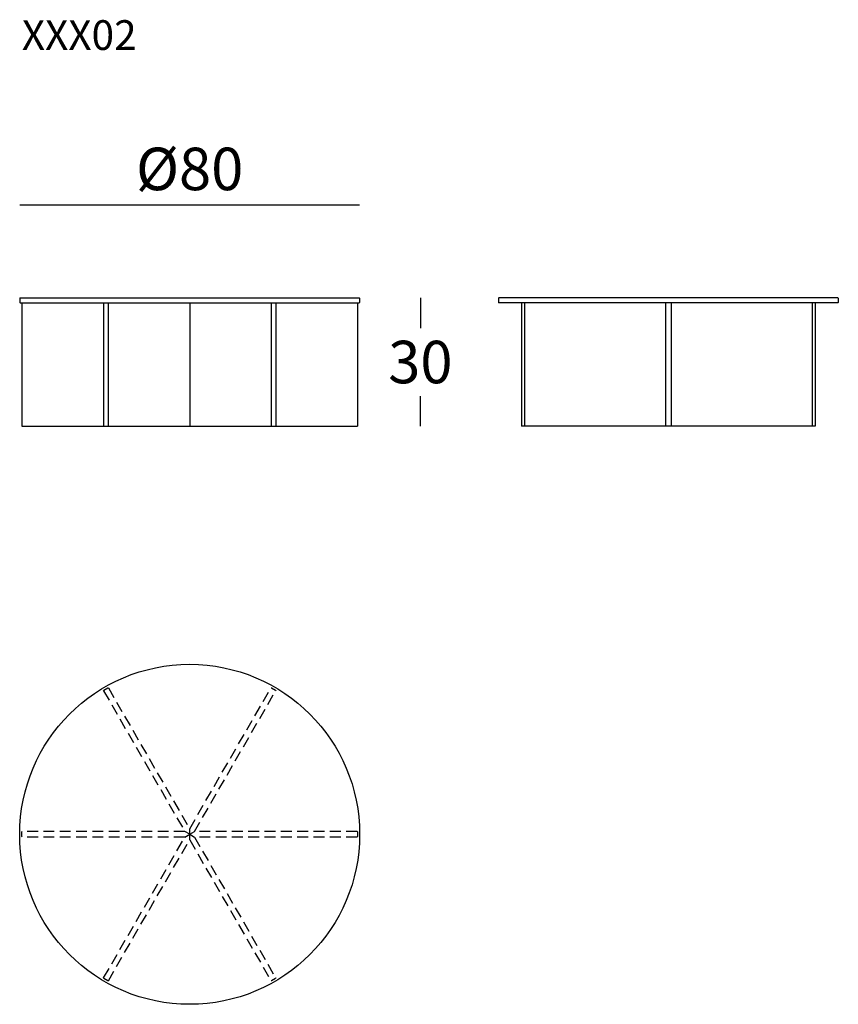
# Model space of a CAD drawing. Extents: x 4146 to 4339, y 310 to 541.
import ezdxf

# ---------------------------------------------------------------- set-up
doc = ezdxf.new("R2010")
doc.units = 0
doc.header["$LTSCALE"] = 0.1
doc.header["$MEASUREMENT"] = 0
doc.header["$PDMODE"] = 2
doc.header["$PDSIZE"] = 1.5
doc.linetypes.add('HIDDEN', pattern=[96, 64, -32])
for name, color, linetype in [('nascosti', 7, 'HIDDEN'), ('PROFILI', 7, 'Continuous'), ('QUOTE', 7, 'Continuous')]:
    doc.layers.add(name, color=color, linetype=linetype)
doc.styles.add('glas', font='txt')
doc.styles.add('SIMPLEX', font='simplex', dxfattribs={"width": 0.8, "height": 10})
doc.dimstyles.new('GLAS', dxfattribs={"dimtxt": 10, "dimasz": 10, "dimexe": 0.18, "dimexo": 0.0625, "dimgap": 3, "dimtad": 1, "dimtih": 1, "dimtoh": 1, "dimdec": 0, "dimzin": 0, "dimdsep": 46, "dimtxsty": 'SIMPLEX', "dimblk": 'NONE', "dimcen": 0, "dimse1": 1, "dimse2": 1, "dimadec": 0, "dimazin": 0, "dimtfac": 1, "dimtdec": 0, "dimtofl": 0, "dimtmove": 0, "dimatfit": 3, "dimldrblk": 'NONE', "dimfxl": 1, "dimtolj": 1, "dimtzin": 0, "dimarcsym": 0})

# ---------------------------------------------------------------- blocks, each defined once
blk = doc.blocks.new('*D1')
at = {"layer": 'DEFPOINTS', "color": 0, "transparency": 16777216}
for p in [(4226.08, 497.68), (4146.08, 475.66), (4226.08, 475.66)]:
    blk.add_point(p, dxfattribs=at)
at = {"layer": 'QUOTE', "color": 0, "lineweight": -2, "transparency": 16777216}
blk.add_line((4146.08, 497.68), (4226.08, 497.68), dxfattribs=at)
at = {"layer": 'QUOTE', "color": 0, "transparency": 16777216, "insert": (4186.08, 506.1), "char_height": 10, "attachment_point": 5, "style": 'glas'}
blk.add_mtext('\\A1;%%C80', dxfattribs=at)
blk = doc.blocks.new('_None')
blk = doc.blocks.new('*D2')
at = {"layer": 'DEFPOINTS', "color": 0, "transparency": 16777216}
for p in [(4225.98, 475.76), (4225.58, 445.56), (4240.37, 445.56)]:
    blk.add_point(p, dxfattribs=at)
at = {"layer": 'QUOTE', "color": 0, "lineweight": -2, "transparency": 16777216}
for p, q in [((4240.37, 475.76), (4240.37, 468.66)), ((4240.37, 445.56), (4240.37, 452.66))]:
    blk.add_line(p, q, dxfattribs=at)
at = {"layer": 'QUOTE', "color": 0, "transparency": 16777216, "insert": (4240.37, 460.66), "char_height": 10, "attachment_point": 5, "style": 'glas'}
blk.add_mtext('\\A1;30', dxfattribs=at)
blk = doc.blocks.new('XXX02_SIDE')
at = {"layer": 'PROFILI'}
for p, q in [((4258.83, 475.76), (4258.73, 475.66)), ((4258.73, 475.66), (4258.73, 474.66)), ((4338.63, 475.76), (4258.83, 475.76)), ((4338.73, 475.66), (4338.63, 475.76)), ((4338.73, 475.66), (4338.73, 474.66)), ((4258.73, 474.66), (4258.83, 474.56)), ((4338.63, 474.56), (4258.83, 474.56)), ((4264.19, 474.56), (4264.19, 445.56)), ((4264.84, 474.56), (4264.84, 445.56)), ((4298.08, 474.56), (4298.08, 445.56)), ((4299.38, 474.56), (4299.38, 445.56)), ((4332.61, 474.56), (4332.61, 445.56)), ((4333.26, 474.56), (4333.26, 445.56)), ((4338.63, 474.56), (4338.73, 474.66)), ((4333.26, 445.56), (4264.19, 445.56))]:
    blk.add_line(p, q, dxfattribs=at)
blk = doc.blocks.new('XXX02_FRONT')
at = {"layer": 'PROFILI'}
for p, q in [((4146.08, 475.66), (4146.18, 475.76)), ((4146.08, 475.66), (4146.08, 474.66)), ((4146.18, 475.76), (4225.98, 475.76)), ((4225.98, 475.76), (4226.08, 475.66)), ((4226.08, 475.66), (4226.08, 474.66)), ((4146.18, 474.56), (4146.08, 474.66)), ((4146.18, 474.56), (4225.98, 474.56)), ((4146.58, 474.56), (4146.58, 445.56)), ((4165.77, 474.56), (4165.77, 445.56)), ((4166.89, 474.56), (4166.89, 445.56)), ((4186.08, 474.56), (4186.08, 445.56)), ((4205.27, 474.56), (4205.27, 445.56)), ((4206.39, 474.56), (4206.39, 445.56)), ((4225.58, 474.56), (4225.58, 445.56)), ((4226.08, 474.66), (4225.98, 474.56)), ((4146.58, 445.56), (4225.58, 445.56))]:
    blk.add_line(p, q, dxfattribs=at)
blk = doc.blocks.new('XXX02_TOP')
at = {"layer": 'nascosti', "ltscale": 0.4}
for p, q in [((4165.82, 383.33), (4165.85, 383.47)), ((4165.82, 383.33), (4184.95, 350.18)), ((4165.85, 383.47), (4166.8, 384.02)), ((4166.8, 384.02), (4166.94, 383.98)), ((4166.94, 383.98), (4186.08, 350.83)), ((4186.08, 350.83), (4205.22, 383.98)), ((4187.2, 350.18), (4206.34, 383.33)), ((4205.22, 383.98), (4205.35, 384.02)), ((4205.35, 384.02), (4206.3, 383.47)), ((4206.3, 383.47), (4206.34, 383.33)), ((4146.58, 350.08), (4146.68, 350.18)), ((4146.58, 348.98), (4146.58, 350.08)), ((4184.95, 350.18), (4146.68, 350.18)), ((4186.08, 349.53), (4184.95, 350.18)), ((4186.08, 349.53), (4186.08, 350.83)), ((4186.08, 349.53), (4187.2, 350.18)), ((4225.48, 350.18), (4187.2, 350.18)), ((4225.48, 350.18), (4225.58, 350.08)), ((4225.58, 350.08), (4225.58, 348.98)), ((4146.68, 348.88), (4146.58, 348.98)), ((4184.95, 348.88), (4146.68, 348.88)), ((4165.82, 315.74), (4184.95, 348.88)), ((4166.94, 315.09), (4186.08, 348.23)), ((4184.95, 348.88), (4186.08, 349.53)), ((4186.08, 349.53), (4187.2, 348.88)), ((4186.08, 348.23), (4186.08, 349.53)), ((4186.08, 348.23), (4205.22, 315.09)), ((4187.2, 348.88), (4206.34, 315.74)), ((4225.48, 348.88), (4187.2, 348.88)), ((4225.58, 348.98), (4225.48, 348.88)), ((4165.85, 315.6), (4165.82, 315.74)), ((4166.8, 315.05), (4165.85, 315.6)), ((4166.94, 315.09), (4166.8, 315.05)), ((4205.35, 315.05), (4205.22, 315.09)), ((4206.3, 315.6), (4205.35, 315.05)), ((4206.34, 315.74), (4206.3, 315.6))]:
    blk.add_line(p, q, dxfattribs=at)
at = {"layer": 'PROFILI'}
blk.add_circle((4186.08, 349.53), 40, dxfattribs=at)

msp = doc.modelspace()

# ---------------------------------------------------------------- block references
for name in ['XXX02_FRONT', 'XXX02_SIDE', 'XXX02_TOP']:
    msp.add_blockref(name, (0, 0))

# ---------------------------------------------------------------- texts
at = {"layer": 'QUOTE', "insert": (4146.58, 541.09), "char_height": 7, "attachment_point": 1, "style": 'glas'}
msp.add_mtext_dynamic_manual_height_columns('{\\fFrutiger65|b0|i0|c0|p34;XXX02}', width=1102.6471, gutter_width=1, heights=[0], dxfattribs=at)

# ---------------------------------------------------------------- dimensions: what is measured, and where the dimension line sits
at = {"layer": 'QUOTE'}
dim = msp.add_linear_dim(base=(4226.08, 497.68), p1=(4146.08, 475.66), p2=(4226.08, 475.66), text='%%C<>', dimstyle='GLAS', override={"dimtxsty": 'glas'}, dxfattribs=at)
dim.commit()
dim.dimension.update_dxf_attribs({"geometry": '*D1', "text_midpoint": (4186.08, 506.1)})
dim = msp.add_linear_dim(base=(4240.37, 445.56), p1=(4225.98, 475.76), p2=(4225.58, 445.56), angle=90, dimstyle='GLAS', override={"dimtxsty": 'glas'}, dxfattribs=at)
dim.commit()
dim.dimension.update_dxf_attribs({"geometry": '*D2', "text_midpoint": (4240.37, 460.66)})

doc.saveas('drawing.dxf')
